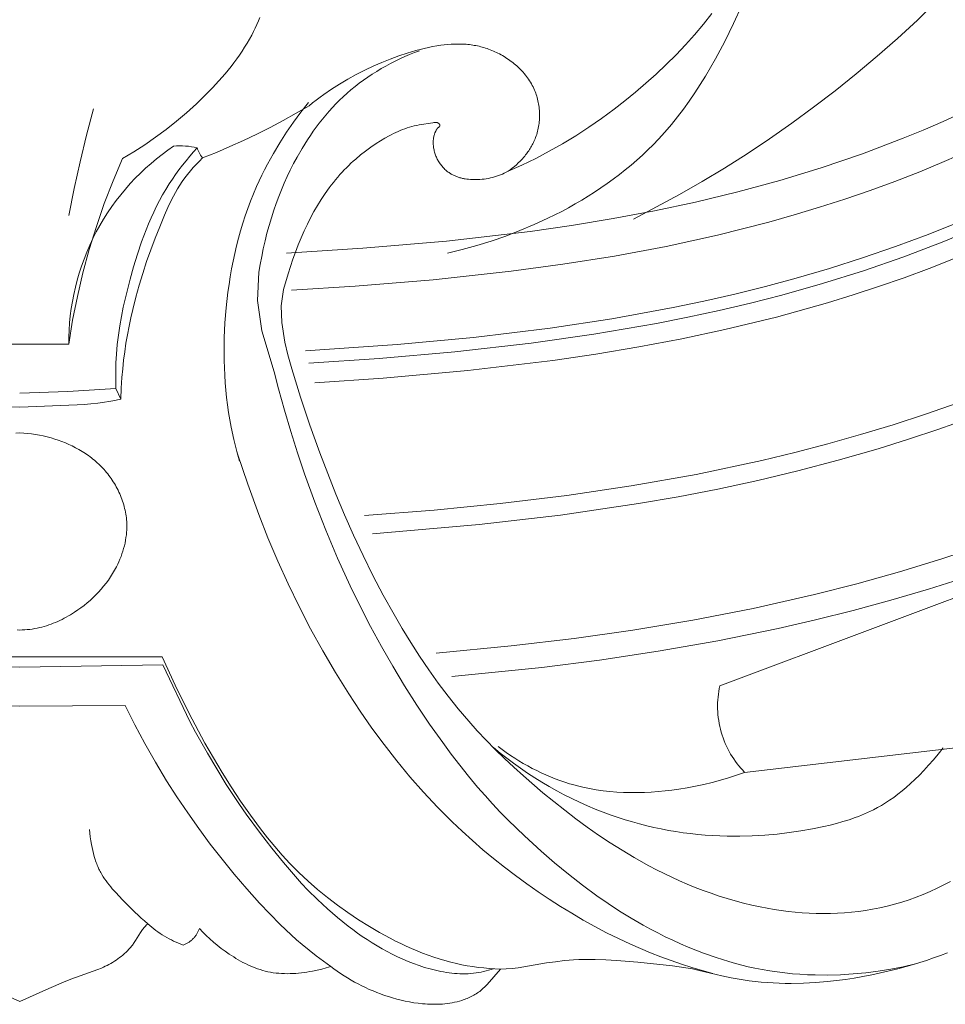
# Model space of a CAD drawing. Units: millimetres. Extents: x 4117 to 6195, y 8680 to 9831.
# Drawn here: x 4530 to 4605, y 8682 to 8762 of the extents above; entities that cross this region are included whole.
import ezdxf

# ---------------------------------------------------------------- set-up
doc = ezdxf.new("R2010")
doc.units = ezdxf.units.MM
doc.layers.get('0').update_dxf_attribs({"lineweight": 5})

msp = doc.modelspace()

# ---------------------------------------------------------------- linework, layer by layer
for points in [[(4604.339, 8763.28), (4602.765, 8761.765), (4601.157, 8760.285), (4599.516, 8758.842), (4597.844, 8757.436), (4596.142, 8756.068), (4594.41, 8754.739), (4592.651, 8753.449), (4590.864, 8752.2), (4589.052, 8750.993), (4587.216, 8749.827), (4585.418, 8748.741), (4583.598, 8747.695), (4579.895, 8745.721)], [(4621.376, 8763.054), (4618.893, 8761.325), (4616.356, 8759.677), (4613.767, 8758.114), (4611.128, 8756.641), (4609.579, 8755.831), (4608.015, 8755.051), (4606.435, 8754.302), (4604.841, 8753.583), (4603.234, 8752.893), (4601.614, 8752.231), (4598.339, 8750.993), (4595.023, 8749.864), (4591.672, 8748.841), (4588.292, 8747.919), (4584.889, 8747.096), (4581.575, 8746.388), (4578.248, 8745.762), (4574.909, 8745.212), (4571.559, 8744.731), (4564.837, 8743.949), (4558.094, 8743.365), (4551.945, 8742.963)], [(4588.624, 8762.944), (4587.952, 8761.485), (4587.243, 8760.043), (4586.491, 8758.626), (4586.098, 8757.929), (4585.692, 8757.24), (4585.273, 8756.561), (4584.839, 8755.893), (4584.39, 8755.236), (4583.926, 8754.591), (4583.445, 8753.96), (4582.948, 8753.342), (4582.432, 8752.739), (4581.898, 8752.152), (4581.479, 8751.718), (4581.05, 8751.293), (4580.611, 8750.877), (4580.161, 8750.471), (4579.702, 8750.075), (4579.233, 8749.688), (4578.755, 8749.311), (4578.269, 8748.943), (4577.774, 8748.585), (4577.271, 8748.236), (4576.761, 8747.897), (4576.243, 8747.568), (4575.719, 8747.247), (4575.188, 8746.937), (4574.651, 8746.636), (4574.108, 8746.344), (4573.56, 8746.062), (4573.006, 8745.79), (4571.885, 8745.273), (4570.748, 8744.794), (4569.597, 8744.354), (4568.436, 8743.951), (4567.267, 8743.586), (4566.094, 8743.259), (4564.918, 8742.969)], [(4549.551, 8761.403), (4549.679, 8761.692)], [(4549.679, 8761.692), (4549.802, 8761.983)], [(4586.209, 8762.286), (4585.531, 8761.426)], [(4549.133, 8760.552), (4549.278, 8760.833)], [(4549.278, 8760.833), (4549.418, 8761.116)], [(4549.418, 8761.116), (4549.551, 8761.403)], [(4585.531, 8761.426), (4584.821, 8760.583)], [(4548.764, 8759.897), (4548.953, 8760.222)], [(4548.953, 8760.222), (4549.133, 8760.552)], [(4584.821, 8760.583), (4584.084, 8759.759)], [(4548.15, 8758.945), (4548.362, 8759.258)], [(4548.362, 8759.258), (4548.567, 8759.576)], [(4548.567, 8759.576), (4548.764, 8759.897)], [(4562.645, 8759.294), (4562.25, 8759.143), (4561.857, 8758.984), (4561.466, 8758.816), (4561.079, 8758.639), (4560.696, 8758.455), (4560.317, 8758.261), (4559.941, 8758.059), (4559.571, 8757.849), (4559.205, 8757.63), (4558.845, 8757.402), (4558.49, 8757.167), (4558.141, 8756.922), (4557.799, 8756.67), (4557.463, 8756.409), (4557.134, 8756.139), (4556.813, 8755.862), (4556.51, 8755.585), (4556.213, 8755.302), (4555.924, 8755.01), (4555.642, 8754.713), (4555.367, 8754.408), (4555.099, 8754.097), (4554.838, 8753.78), (4554.583, 8753.458), (4554.336, 8753.13), (4554.095, 8752.796), (4553.86, 8752.458), (4553.632, 8752.116), (4553.411, 8751.769), (4553.196, 8751.418), (4552.785, 8750.707), (4552.508, 8750.192), (4552.244, 8749.671), (4551.991, 8749.144), (4551.752, 8748.612), (4551.524, 8748.075), (4551.309, 8747.533), (4551.106, 8746.987), (4550.915, 8746.436), (4550.719, 8745.824), (4550.536, 8745.207), (4550.367, 8744.586), (4550.212, 8743.961), (4550.07, 8743.333), (4549.94, 8742.702), (4549.823, 8742.069), (4549.718, 8741.433), (4549.601, 8739.155), (4549.939, 8736.709)], [(4562.01, 8759.208), (4561.667, 8759.104)], [(4562.352, 8759.306), (4562.01, 8759.208)], [(4562.694, 8759.397), (4562.352, 8759.306)], [(4563.035, 8759.481), (4562.694, 8759.397)], [(4563.373, 8759.556), (4563.035, 8759.481)], [(4563.709, 8759.624), (4563.373, 8759.556)], [(4564.043, 8759.682), (4563.709, 8759.624)], [(4564.373, 8759.732), (4564.043, 8759.682)], [(4564.653, 8759.767), (4564.373, 8759.732)], [(4564.93, 8759.796), (4564.653, 8759.767)], [(4565.205, 8759.816), (4564.93, 8759.796)], [(4565.478, 8759.829), (4565.205, 8759.816)], [(4565.748, 8759.834), (4565.478, 8759.829)], [(4566.016, 8759.83), (4565.748, 8759.834)], [(4566.281, 8759.818), (4566.016, 8759.83)], [(4566.414, 8759.809), (4566.281, 8759.818)], [(4566.545, 8759.797), (4566.414, 8759.809)], [(4566.677, 8759.783), (4566.545, 8759.797)], [(4566.807, 8759.766), (4566.677, 8759.783)], [(4566.938, 8759.747), (4566.807, 8759.766)], [(4567.068, 8759.726), (4566.938, 8759.747)], [(4567.197, 8759.702), (4567.068, 8759.726)], [(4567.327, 8759.676), (4567.197, 8759.702)], [(4567.456, 8759.647), (4567.327, 8759.676)], [(4567.584, 8759.616), (4567.456, 8759.647)], [(4567.712, 8759.582), (4567.584, 8759.616)], [(4567.84, 8759.545), (4567.712, 8759.582)], [(4567.968, 8759.506), (4567.84, 8759.545)], [(4568.095, 8759.464), (4567.968, 8759.506)], [(4568.223, 8759.419), (4568.095, 8759.464)], [(4568.35, 8759.371), (4568.223, 8759.419)], [(4568.476, 8759.321), (4568.35, 8759.371)], [(4568.603, 8759.267), (4568.476, 8759.321)], [(4568.727, 8759.212), (4568.603, 8759.267)], [(4568.851, 8759.154), (4568.727, 8759.212)], [(4568.975, 8759.093), (4568.851, 8759.154)], [(4584.084, 8759.759), (4583.321, 8758.956)], [(4547.706, 8758.329), (4547.931, 8758.635)], [(4547.931, 8758.635), (4548.15, 8758.945)], [(4559.629, 8758.355), (4558.97, 8758.069)], [(4560.301, 8758.625), (4559.629, 8758.355)], [(4560.981, 8758.875), (4560.301, 8758.625)], [(4561.667, 8759.104), (4560.981, 8758.875)], [(4569.098, 8759.029), (4568.975, 8759.093)], [(4569.221, 8758.963), (4569.098, 8759.029)], [(4569.343, 8758.894), (4569.221, 8758.963)], [(4569.463, 8758.822), (4569.343, 8758.894)], [(4569.583, 8758.748), (4569.463, 8758.822)], [(4569.702, 8758.671), (4569.583, 8758.748)], [(4569.82, 8758.591), (4569.702, 8758.671)], [(4569.936, 8758.509), (4569.82, 8758.591)], [(4570.051, 8758.424), (4569.936, 8758.509)], [(4570.164, 8758.337), (4570.051, 8758.424)], [(4570.276, 8758.247), (4570.164, 8758.337)], [(4583.321, 8758.956), (4582.534, 8758.172)], [(4546.994, 8757.436), (4547.474, 8758.028)], [(4547.474, 8758.028), (4547.706, 8758.329)], [(4558.249, 8757.73), (4557.548, 8757.374)], [(4558.97, 8758.069), (4558.249, 8757.73)], [(4570.386, 8758.155), (4570.276, 8758.247)], [(4570.494, 8758.061), (4570.386, 8758.155)], [(4570.6, 8757.964), (4570.494, 8758.061)], [(4570.703, 8757.864), (4570.6, 8757.964)], [(4570.805, 8757.763), (4570.703, 8757.864)], [(4570.904, 8757.659), (4570.805, 8757.763)], [(4571.001, 8757.552), (4570.904, 8757.659)], [(4571.095, 8757.444), (4571.001, 8757.552)], [(4582.534, 8758.172), (4581.727, 8757.41)], [(4545.976, 8756.298), (4546.494, 8756.859)], [(4546.494, 8756.859), (4546.994, 8757.436)], [(4556.868, 8757), (4556.207, 8756.608)], [(4557.548, 8757.374), (4556.868, 8757)], [(4571.186, 8757.333), (4571.095, 8757.444)], [(4571.275, 8757.22), (4571.186, 8757.333)], [(4571.36, 8757.105), (4571.275, 8757.22)], [(4571.443, 8756.987), (4571.36, 8757.105)], [(4571.522, 8756.868), (4571.443, 8756.987)], [(4571.598, 8756.746), (4571.522, 8756.868)], [(4581.727, 8757.41), (4580.902, 8756.67)], [(4545.445, 8755.751), (4545.976, 8756.298)], [(4555.566, 8756.197), (4554.943, 8755.768)], [(4556.207, 8756.608), (4555.566, 8756.197)], [(4571.671, 8756.623), (4571.598, 8756.746)], [(4571.74, 8756.497), (4571.671, 8756.623)], [(4571.805, 8756.369), (4571.74, 8756.497)], [(4571.867, 8756.239), (4571.805, 8756.369)], [(4571.919, 8756.121), (4571.867, 8756.239)], [(4571.968, 8756.001), (4571.919, 8756.121)], [(4572.014, 8755.88), (4571.968, 8756.001)], [(4580.902, 8756.67), (4580.061, 8755.953)], [(4544.676, 8755.006), (4545.445, 8755.751)], [(4554.339, 8755.319), (4554.043, 8755.087)], [(4554.639, 8755.546), (4554.339, 8755.319)], [(4554.943, 8755.768), (4554.639, 8755.546)], [(4572.056, 8755.757), (4572.014, 8755.88)], [(4572.096, 8755.634), (4572.056, 8755.757)], [(4572.132, 8755.509), (4572.096, 8755.634)], [(4572.166, 8755.383), (4572.132, 8755.509)], [(4572.196, 8755.256), (4572.166, 8755.383)], [(4572.223, 8755.128), (4572.196, 8755.256)], [(4579.207, 8755.26), (4578.343, 8754.591)], [(4580.061, 8755.953), (4579.207, 8755.26)], [(4536.389, 8754.615), (4535.829, 8752.479), (4535.31, 8750.332), (4534.831, 8748.175), (4534.394, 8746.01)], [(4543.885, 8754.29), (4544.676, 8755.006)], [(4553.752, 8754.851), (4552.721, 8754.249), (4551.677, 8753.668), (4550.621, 8753.109), (4549.553, 8752.572), (4548.474, 8752.057), (4547.385, 8751.565), (4546.286, 8751.096), (4545.179, 8750.65)], [(4548.141, 8726.202), (4547.929, 8726.972), (4547.686, 8727.961), (4547.474, 8728.957), (4547.365, 8729.547), (4547.269, 8730.139), (4547.184, 8730.733), (4547.11, 8731.329), (4547.048, 8731.927), (4546.998, 8732.527), (4546.958, 8733.127), (4546.93, 8733.729), (4546.912, 8734.332), (4546.905, 8734.935), (4546.922, 8736.142), (4546.979, 8737.349), (4547.076, 8738.555), (4547.218, 8739.817), (4547.306, 8740.446), (4547.404, 8741.074), (4547.514, 8741.699), (4547.635, 8742.321), (4547.768, 8742.941), (4547.913, 8743.558), (4548.07, 8744.171), (4548.239, 8744.781), (4548.421, 8745.386), (4548.616, 8745.988), (4548.823, 8746.585), (4549.044, 8747.177), (4549.278, 8747.763), (4549.526, 8748.345), (4549.731, 8748.8), (4549.945, 8749.251), (4550.166, 8749.698), (4550.396, 8750.141), (4550.88, 8751.016), (4551.393, 8751.874), (4551.934, 8752.714), (4552.503, 8753.536), (4553.097, 8754.338), (4553.714, 8755.12)], [(4554.043, 8755.087), (4553.752, 8754.851)], [(4572.246, 8755), (4572.223, 8755.128)], [(4572.267, 8754.871), (4572.246, 8755)], [(4572.284, 8754.741), (4572.267, 8754.871)], [(4572.299, 8754.611), (4572.284, 8754.741)], [(4572.31, 8754.481), (4572.299, 8754.611)], [(4572.318, 8754.35), (4572.31, 8754.481)], [(4578.343, 8754.591), (4577.32, 8753.84)], [(4542.237, 8752.941), (4543.072, 8753.602)], [(4543.072, 8753.602), (4543.885, 8754.29)], [(4572.299, 8753.567), (4572.31, 8753.697)], [(4572.31, 8753.697), (4572.318, 8753.827)], [(4572.323, 8754.219), (4572.318, 8754.35)], [(4572.318, 8753.827), (4572.323, 8753.958)], [(4572.324, 8754.089), (4572.323, 8754.219)], [(4572.323, 8753.958), (4572.324, 8754.089)], [(4577.32, 8753.84), (4576.285, 8753.124)], [(4541.388, 8752.312), (4542.237, 8752.941)], [(4569.786, 8749.57), (4569.637, 8749.492), (4569.486, 8749.419), (4569.332, 8749.351), (4569.176, 8749.287), (4569.018, 8749.228), (4568.858, 8749.174), (4568.697, 8749.125), (4568.533, 8749.08), (4568.368, 8749.04), (4568.202, 8749.005), (4568.035, 8748.975), (4567.866, 8748.951), (4567.697, 8748.931), (4567.526, 8748.916), (4567.355, 8748.906), (4567.183, 8748.902), (4567.04, 8748.902), (4566.897, 8748.906), (4566.754, 8748.914), (4566.612, 8748.926), (4566.471, 8748.942), (4566.33, 8748.963), (4566.26, 8748.976), (4566.19, 8748.989), (4566.121, 8749.004), (4566.052, 8749.02), (4565.984, 8749.037), (4565.916, 8749.055), (4565.849, 8749.075), (4565.782, 8749.096), (4565.715, 8749.119), (4565.649, 8749.142), (4565.584, 8749.168), (4565.52, 8749.195), (4565.456, 8749.223), (4565.393, 8749.252), (4565.33, 8749.284), (4565.269, 8749.316), (4565.208, 8749.351), (4565.148, 8749.386), (4565.089, 8749.424), (4565.031, 8749.463), (4564.962, 8749.512), (4564.895, 8749.563), (4564.829, 8749.617), (4564.765, 8749.673), (4564.703, 8749.73), (4564.642, 8749.79), (4564.582, 8749.852), (4564.524, 8749.916), (4564.468, 8749.981), (4564.414, 8750.048), (4564.362, 8750.117), (4564.311, 8750.187), (4564.262, 8750.259), (4564.216, 8750.332), (4564.171, 8750.407), (4564.128, 8750.482), (4564.088, 8750.559), (4564.049, 8750.638), (4564.013, 8750.717), (4563.979, 8750.797), (4563.947, 8750.878), (4563.917, 8750.96), (4563.89, 8751.042), (4563.866, 8751.126), (4563.843, 8751.21), (4563.824, 8751.294), (4563.806, 8751.379), (4563.792, 8751.464), (4563.78, 8751.55), (4563.771, 8751.636), (4563.764, 8751.722), (4563.76, 8751.808), (4563.76, 8751.876), (4563.76, 8751.945), (4563.763, 8752.013), (4563.768, 8752.081), (4563.774, 8752.148), (4563.782, 8752.215), (4563.793, 8752.282), (4563.805, 8752.348), (4563.819, 8752.413), (4563.835, 8752.478), (4563.853, 8752.541), (4563.874, 8752.604), (4563.884, 8752.635), (4563.896, 8752.666), (4563.908, 8752.696), (4563.92, 8752.727), (4563.933, 8752.756), (4563.947, 8752.786), (4563.961, 8752.815), (4563.976, 8752.844), (4563.995, 8752.88), (4564.005, 8752.898), (4564.016, 8752.916), (4564.026, 8752.933), (4564.038, 8752.951), (4564.049, 8752.968), (4564.061, 8752.985), (4564.074, 8753.002), (4564.087, 8753.018), (4564.101, 8753.034), (4564.115, 8753.05), (4564.13, 8753.066), (4564.146, 8753.082), (4564.162, 8753.097), (4564.179, 8753.112), (4564.234, 8753.157), (4564.243, 8753.165), (4564.251, 8753.172), (4564.255, 8753.176), (4564.259, 8753.18), (4564.263, 8753.184), (4564.267, 8753.188), (4564.27, 8753.192), (4564.274, 8753.196), (4564.277, 8753.201), (4564.28, 8753.205), (4564.281, 8753.207), (4564.283, 8753.209), (4564.284, 8753.211), (4564.285, 8753.213), (4564.287, 8753.215), (4564.288, 8753.218), (4564.289, 8753.22), (4564.29, 8753.222), (4564.291, 8753.224), (4564.292, 8753.226), (4564.293, 8753.229), (4564.294, 8753.231), (4564.295, 8753.233), (4564.295, 8753.235), (4564.296, 8753.238), (4564.297, 8753.24), (4564.297, 8753.243), (4564.298, 8753.246), (4564.298, 8753.248), (4564.299, 8753.251), (4564.299, 8753.254), (4564.299, 8753.257), (4564.299, 8753.26), (4564.299, 8753.263), (4564.299, 8753.265), (4564.299, 8753.268), (4564.299, 8753.271), (4564.299, 8753.274), (4564.298, 8753.277), (4564.298, 8753.28), (4564.297, 8753.283), (4564.297, 8753.286), (4564.296, 8753.289), (4564.295, 8753.292), (4564.295, 8753.295), (4564.294, 8753.298), (4564.293, 8753.301), (4564.292, 8753.304), (4564.291, 8753.307), (4564.29, 8753.31), (4564.288, 8753.316), (4564.285, 8753.322), (4564.282, 8753.328), (4564.279, 8753.334), (4564.276, 8753.34), (4564.273, 8753.346), (4564.269, 8753.352), (4564.266, 8753.358), (4564.262, 8753.364), (4564.258, 8753.37), (4564.253, 8753.375), (4564.249, 8753.381), (4564.245, 8753.386), (4564.24, 8753.392), (4564.236, 8753.397), (4564.231, 8753.402), (4564.226, 8753.408), (4564.221, 8753.413), (4564.216, 8753.417), (4564.211, 8753.422), (4564.205, 8753.428), (4564.198, 8753.433), (4564.192, 8753.438), (4564.185, 8753.443), (4564.179, 8753.448), (4564.172, 8753.453), (4564.166, 8753.457), (4564.159, 8753.461), (4564.152, 8753.465), (4564.145, 8753.469), (4564.138, 8753.472), (4564.131, 8753.476), (4564.124, 8753.479), (4564.117, 8753.482), (4564.11, 8753.485), (4564.103, 8753.488), (4564.096, 8753.49), (4564.088, 8753.493), (4564.081, 8753.495), (4564.073, 8753.497), (4564.066, 8753.499), (4564.058, 8753.5), (4564.051, 8753.502), (4564.043, 8753.504), (4564.036, 8753.505), (4564.028, 8753.506), (4564.013, 8753.508), (4563.997, 8753.51), (4563.981, 8753.511), (4563.965, 8753.511), (4563.949, 8753.511), (4563.933, 8753.511), (4563.917, 8753.511), (4563.901, 8753.51), (4563.884, 8753.508), (4563.851, 8753.505), (4563.818, 8753.501), (4563.719, 8753.486), (4562.637, 8753.311), (4562.433, 8753.271), (4562.23, 8753.226), (4562.028, 8753.176), (4561.842, 8753.123), (4561.657, 8753.065), (4561.472, 8753.002), (4561.288, 8752.934), (4561.104, 8752.86), (4560.922, 8752.783), (4560.74, 8752.7), (4560.559, 8752.614), (4560.38, 8752.524), (4560.201, 8752.43), (4559.848, 8752.233), (4559.501, 8752.024), (4559.16, 8751.806), (4558.73, 8751.513), (4558.313, 8751.208), (4557.907, 8750.89), (4557.514, 8750.56), (4557.322, 8750.39), (4557.134, 8750.217), (4556.948, 8750.041), (4556.766, 8749.861), (4556.588, 8749.679), (4556.412, 8749.493), (4556.24, 8749.304), (4556.072, 8749.112), (4555.89, 8748.897), (4555.713, 8748.679), (4555.539, 8748.456), (4555.37, 8748.231), (4555.043, 8747.77), (4554.731, 8747.298), (4554.434, 8746.816), (4554.152, 8746.325), (4553.883, 8745.826), (4553.627, 8745.32), (4553.364, 8744.764), (4553.114, 8744.202), (4552.879, 8743.634), (4552.657, 8743.061), (4552.447, 8742.484), (4552.249, 8741.901), (4552.062, 8741.315), (4551.706, 8740.04), (4551.499, 8738.739), (4551.572, 8737.396), (4551.806, 8735.797)], [(4572.13, 8752.673), (4572.164, 8752.798)], [(4572.164, 8752.798), (4572.195, 8752.924)], [(4572.195, 8752.924), (4572.222, 8753.051)], [(4572.222, 8753.051), (4572.246, 8753.179)], [(4572.246, 8753.179), (4572.267, 8753.308)], [(4572.267, 8753.308), (4572.284, 8753.437)], [(4572.284, 8753.437), (4572.299, 8753.567)], [(4576.285, 8753.124), (4575.238, 8752.444)], [(4540.518, 8751.711), (4541.388, 8752.312)], [(4571.832, 8751.888), (4571.878, 8751.985)], [(4571.878, 8751.985), (4571.922, 8752.084)], [(4571.922, 8752.084), (4571.964, 8752.184)], [(4571.964, 8752.184), (4572.01, 8752.304)], [(4572.01, 8752.304), (4572.053, 8752.426)], [(4572.053, 8752.426), (4572.094, 8752.549)], [(4572.094, 8752.549), (4572.13, 8752.673)], [(4575.238, 8752.444), (4574.178, 8751.798)], [(4542.841, 8751.599), (4542.376, 8751.277), (4541.917, 8750.938), (4541.466, 8750.583), (4541.023, 8750.212), (4540.589, 8749.826), (4540.165, 8749.425), (4539.751, 8749.009), (4539.348, 8748.579), (4538.957, 8748.134), (4538.579, 8747.677), (4538.215, 8747.206), (4537.864, 8746.723), (4537.528, 8746.228), (4537.207, 8745.722), (4536.902, 8745.206), (4536.613, 8744.681), (4536.341, 8744.146), (4536.086, 8743.604), (4535.848, 8743.054), (4535.628, 8742.498), (4535.426, 8741.936), (4535.241, 8741.37), (4535.075, 8740.8), (4534.927, 8740.227), (4534.798, 8739.652), (4534.687, 8739.076), (4534.594, 8738.5), (4534.519, 8737.924), (4534.461, 8737.349), (4534.422, 8736.776), (4534.399, 8736.206), (4534.394, 8735.64)], [(4544.746, 8751.477), (4544.439, 8751.133), (4544.137, 8750.783), (4543.843, 8750.427), (4543.555, 8750.064), (4543.276, 8749.696), (4543.004, 8749.322), (4542.742, 8748.942), (4542.489, 8748.556), (4542.217, 8748.115), (4541.956, 8747.667), (4541.708, 8747.212), (4541.47, 8746.75), (4541.244, 8746.283), (4541.027, 8745.81), (4540.821, 8745.332), (4540.624, 8744.85), (4540.436, 8744.363), (4540.257, 8743.873), (4539.921, 8742.882), (4539.614, 8741.882), (4539.332, 8740.874), (4538.956, 8739.377), (4538.79, 8738.626), (4538.64, 8737.872), (4538.508, 8737.116), (4538.396, 8736.358), (4538.305, 8735.597), (4538.238, 8734.833), (4538.198, 8734.144), (4538.178, 8733.454), (4538.175, 8732.764), (4538.188, 8732.073)], [(4539.63, 8751.138), (4540.518, 8751.711)], [(4544.746, 8751.477), (4544.512, 8751.521), (4544.275, 8751.557), (4544.037, 8751.585), (4543.798, 8751.605), (4543.559, 8751.616), (4543.319, 8751.619), (4543.08, 8751.613), (4542.841, 8751.599)], [(4545.179, 8750.65), (4545.142, 8750.695), (4545.105, 8750.741), (4545.071, 8750.788), (4545.037, 8750.837), (4545.005, 8750.886), (4544.974, 8750.936), (4544.944, 8750.987), (4544.916, 8751.039), (4544.889, 8751.092), (4544.864, 8751.145), (4544.841, 8751.199), (4544.819, 8751.254), (4544.798, 8751.309), (4544.779, 8751.365), (4544.762, 8751.421), (4544.746, 8751.477)], [(4606.901, 8751.219), (4604.938, 8750.357), (4602.958, 8749.539), (4600.962, 8748.763), (4598.951, 8748.028), (4596.927, 8747.333), (4594.892, 8746.677), (4592.846, 8746.059), (4590.791, 8745.479), (4586.658, 8744.428), (4582.52, 8743.52), (4578.369, 8742.74), (4574.209, 8742.074), (4570.042, 8741.512), (4563.755, 8740.831), (4557.472, 8740.313), (4552.333, 8739.982)], [(4571.393, 8751.146), (4571.455, 8751.235)], [(4571.455, 8751.235), (4571.514, 8751.325)], [(4571.514, 8751.325), (4571.572, 8751.416)], [(4571.572, 8751.416), (4571.628, 8751.508)], [(4571.628, 8751.508), (4571.682, 8751.601)], [(4571.682, 8751.601), (4571.734, 8751.696)], [(4571.734, 8751.696), (4571.784, 8751.791)], [(4571.784, 8751.791), (4571.832, 8751.888)], [(4574.178, 8751.798), (4573.103, 8751.188)], [(4534.394, 8735.64), (4534.707, 8737.563), (4535.087, 8739.477), (4535.533, 8741.379), (4536.044, 8743.266), (4536.62, 8745.134), (4537.26, 8746.981), (4537.961, 8748.802), (4538.724, 8750.595)], [(4538.602, 8731.21), (4538.63, 8732.082), (4538.681, 8732.954), (4538.74, 8733.647), (4538.814, 8734.338), (4538.903, 8735.028), (4539.006, 8735.716), (4539.123, 8736.402), (4539.254, 8737.085), (4539.397, 8737.766), (4539.552, 8738.444), (4539.796, 8739.415), (4540.064, 8740.38), (4540.354, 8741.338), (4540.665, 8742.289), (4540.998, 8743.234), (4541.351, 8744.172), (4541.723, 8745.103), (4542.113, 8746.027), (4542.389, 8746.649), (4542.682, 8747.263), (4542.836, 8747.566), (4542.997, 8747.864), (4543.166, 8748.158), (4543.344, 8748.447), (4543.543, 8748.746), (4543.751, 8749.038), (4543.969, 8749.323), (4544.196, 8749.602), (4544.431, 8749.874), (4544.674, 8750.14), (4544.923, 8750.398), (4545.179, 8750.65)], [(4538.724, 8750.595), (4539.63, 8751.138)], [(4570.615, 8750.25), (4570.769, 8750.402)], [(4570.769, 8750.402), (4570.918, 8750.558)], [(4572.013, 8750.613), (4570.908, 8750.073)], [(4570.918, 8750.558), (4571.061, 8750.72)], [(4571.061, 8750.72), (4571.131, 8750.803)], [(4571.131, 8750.803), (4571.199, 8750.887)], [(4571.199, 8750.887), (4571.265, 8750.972)], [(4571.265, 8750.972), (4571.33, 8751.059)], [(4571.33, 8751.059), (4571.393, 8751.146)], [(4573.103, 8751.188), (4572.013, 8750.613)], [(4570.908, 8750.073), (4569.786, 8749.57)], [(4569.786, 8749.57), (4569.959, 8749.695)], [(4569.959, 8749.695), (4570.128, 8749.826)], [(4570.128, 8749.826), (4570.295, 8749.962)], [(4570.295, 8749.962), (4570.457, 8750.103)], [(4570.457, 8750.103), (4570.615, 8750.25)], [(4606.253, 8745.536), (4603.638, 8744.483), (4601.001, 8743.5), (4598.347, 8742.584), (4595.678, 8741.735), (4592.996, 8740.95), (4590.528, 8740.284), (4588.053, 8739.669), (4585.575, 8739.102), (4583.095, 8738.583), (4578.137, 8737.676), (4573.186, 8736.926), (4567.005, 8736.178), (4560.854, 8735.604), (4553.467, 8735.086)], [(4608.115, 8745.243), (4604.91, 8743.908), (4601.675, 8742.68), (4598.414, 8741.554), (4595.132, 8740.526), (4591.833, 8739.594), (4589.313, 8738.945), (4586.789, 8738.348), (4584.263, 8737.8), (4581.737, 8737.3), (4576.692, 8736.429), (4571.66, 8735.715), (4565.511, 8735.02), (4559.399, 8734.486), (4553.747, 8734.101)], [(4607.028, 8743.04), (4603.726, 8741.73), (4601.691, 8740.983), (4599.647, 8740.275), (4597.596, 8739.606), (4595.537, 8738.975), (4591.405, 8737.824), (4587.26, 8736.812), (4583.788, 8736.068), (4580.32, 8735.411), (4576.858, 8734.834), (4573.405, 8734.33), (4566.536, 8733.513), (4559.723, 8732.904), (4554.223, 8732.525)], [(4549.939, 8736.709), (4550.947, 8733.399), (4551.298, 8732.028), (4551.772, 8730.305), (4552.278, 8728.59), (4552.816, 8726.886), (4553.387, 8725.192), (4554.215, 8722.9), (4555.104, 8720.631), (4556.054, 8718.386), (4557.066, 8716.167), (4557.87, 8714.514), (4558.711, 8712.878), (4559.588, 8711.261), (4560.502, 8709.665), (4561.452, 8708.09), (4562.439, 8706.539), (4563.463, 8705.013), (4564.524, 8703.513), (4565.201, 8702.597), (4565.894, 8701.694), (4566.604, 8700.805), (4567.334, 8699.933), (4567.931, 8699.248), (4568.542, 8698.575), (4569.165, 8697.912), (4569.8, 8697.261), (4571.102, 8695.99), (4572.444, 8694.762), (4573.535, 8693.816), (4574.65, 8692.9), (4575.789, 8692.014), (4576.953, 8691.162), (4577.859, 8690.536), (4578.78, 8689.934), (4579.716, 8689.356), (4580.669, 8688.804), (4581.258, 8688.482), (4581.854, 8688.17), (4582.455, 8687.869), (4583.061, 8687.579), (4583.674, 8687.302), (4584.291, 8687.036), (4584.914, 8686.783), (4585.542, 8686.542), (4586.557, 8686.184), (4587.069, 8686.018), (4587.584, 8685.861), (4588.102, 8685.715), (4588.622, 8685.578), (4589.145, 8685.452), (4589.67, 8685.336), (4590.27, 8685.218), (4590.873, 8685.115), (4591.479, 8685.025), (4592.086, 8684.95), (4592.695, 8684.888), (4593.306, 8684.839), (4593.918, 8684.804), (4594.531, 8684.782), (4595.551, 8684.773), (4596.571, 8684.8), (4597.59, 8684.862), (4598.606, 8684.958), (4599.618, 8685.089), (4600.625, 8685.254), (4601.624, 8685.452), (4602.614, 8685.685)], [(4526.492, 8735.64), (4530.443, 8735.64)], [(4534.394, 8735.64), (4530.443, 8735.64)], [(4551.806, 8735.797), (4552.059, 8734.781), (4552.375, 8733.635), (4553.061, 8731.363), (4553.812, 8729.113), (4554.617, 8726.881), (4555.922, 8723.536), (4556.617, 8721.881), (4557.344, 8720.238), (4558.103, 8718.611), (4558.898, 8717), (4559.73, 8715.408), (4560.602, 8713.836), (4561.265, 8712.701), (4561.952, 8711.579), (4562.662, 8710.473), (4563.399, 8709.385), (4564.161, 8708.315), (4564.951, 8707.267), (4565.77, 8706.242), (4566.618, 8705.242), (4567.311, 8704.469), (4568.023, 8703.711), (4568.751, 8702.969), (4569.495, 8702.243), (4570.254, 8701.53), (4571.025, 8700.831), (4572.603, 8699.472), (4574.356, 8698.056), (4575.251, 8697.372), (4576.16, 8696.706), (4577.082, 8696.06), (4578.018, 8695.435), (4578.97, 8694.833), (4579.938, 8694.254), (4581.134, 8693.587), (4581.741, 8693.269), (4582.353, 8692.961), (4582.971, 8692.665), (4583.594, 8692.38), (4584.223, 8692.107), (4584.857, 8691.847), (4585.496, 8691.599), (4586.14, 8691.365), (4586.788, 8691.145), (4587.441, 8690.938), (4588.099, 8690.747), (4588.761, 8690.57), (4589.427, 8690.409), (4590.098, 8690.264), (4590.657, 8690.156), (4591.218, 8690.06), (4591.782, 8689.975), (4592.347, 8689.903), (4592.914, 8689.843), (4593.482, 8689.796), (4594.051, 8689.761), (4594.62, 8689.74), (4595.189, 8689.733), (4595.758, 8689.739), (4596.327, 8689.759), (4596.895, 8689.793), (4597.462, 8689.842), (4598.027, 8689.906), (4598.591, 8689.985), (4599.152, 8690.08), (4599.749, 8690.198), (4600.343, 8690.334), (4600.933, 8690.488), (4601.518, 8690.659), (4602.098, 8690.847), (4602.673, 8691.052), (4603.242, 8691.274), (4603.804, 8691.513), (4604.359, 8691.769), (4604.906, 8692.041), (4605.444, 8692.329)], [(4530.443, 8731.678), (4534.319, 8731.82), (4538.188, 8732.073)], [(4538.188, 8732.073), (4538.602, 8731.21)], [(4530.443, 8730.549), (4525.812, 8730.745), (4525.258, 8730.78), (4524.706, 8730.825), (4524.155, 8730.884), (4523.606, 8730.959), (4523.274, 8731.013), (4522.943, 8731.074), (4522.285, 8731.21)], [(4530.443, 8730.549), (4535.074, 8730.745), (4535.628, 8730.78), (4536.181, 8730.825), (4536.732, 8730.884), (4537.281, 8730.959), (4537.612, 8731.013), (4537.943, 8731.074), (4538.602, 8731.21)], [(4606.054, 8730.92), (4603.432, 8730), (4600.804, 8729.141), (4598.172, 8728.341), (4595.539, 8727.598), (4592.884, 8726.904), (4590.231, 8726.264), (4584.946, 8725.139), (4579.707, 8724.204), (4574.523, 8723.436), (4569.145, 8722.782), (4563.84, 8722.261), (4558.212, 8721.817)], [(4606.924, 8729.641), (4604.492, 8728.777), (4602.056, 8727.966), (4599.616, 8727.205), (4596.377, 8726.272), (4593.14, 8725.422), (4589.909, 8724.652), (4586.69, 8723.958), (4583.486, 8723.336), (4580.303, 8722.782), (4574.005, 8721.854), (4567.47, 8721.098), (4558.856, 8720.359)], [(4530.443, 8728.492), (4530.124, 8728.474)], [(4530.443, 8728.492), (4530.763, 8728.474), (4531.081, 8728.445), (4531.399, 8728.407), (4531.716, 8728.36), (4532.032, 8728.303), (4532.346, 8728.236), (4532.659, 8728.161), (4532.97, 8728.076), (4533.261, 8727.988), (4533.55, 8727.893), (4533.836, 8727.789), (4534.12, 8727.676), (4534.4, 8727.556), (4534.676, 8727.427), (4534.948, 8727.289), (4535.215, 8727.143), (4535.478, 8726.988), (4535.607, 8726.907), (4535.734, 8726.824), (4535.86, 8726.739), (4535.985, 8726.651), (4536.108, 8726.562), (4536.229, 8726.469), (4536.348, 8726.375), (4536.466, 8726.278), (4536.581, 8726.179), (4536.695, 8726.078), (4536.807, 8725.974), (4536.917, 8725.868), (4537.025, 8725.76), (4537.131, 8725.649), (4537.235, 8725.534), (4537.338, 8725.417), (4537.438, 8725.298), (4537.536, 8725.177), (4537.631, 8725.053), (4537.724, 8724.927), (4537.814, 8724.799), (4537.901, 8724.67), (4537.986, 8724.538), (4538.068, 8724.405), (4538.148, 8724.27), (4538.224, 8724.133), (4538.298, 8723.995), (4538.368, 8723.855), (4538.436, 8723.714), (4538.5, 8723.571), (4538.562, 8723.428), (4538.62, 8723.283), (4538.675, 8723.137), (4538.727, 8722.99), (4538.775, 8722.842), (4538.82, 8722.693), (4538.861, 8722.543), (4538.899, 8722.393), (4538.933, 8722.242), (4538.964, 8722.09), (4538.991, 8721.938), (4539.014, 8721.786), (4539.034, 8721.633), (4539.05, 8721.48), (4539.061, 8721.327), (4539.069, 8721.173), (4539.072, 8721.06), (4539.073, 8720.947), (4539.072, 8720.835), (4539.069, 8720.722), (4539.064, 8720.609), (4539.056, 8720.497), (4539.047, 8720.384), (4539.036, 8720.272), (4539.007, 8720.048), (4538.971, 8719.825), (4538.928, 8719.602), (4538.877, 8719.382), (4538.819, 8719.162), (4538.755, 8718.945), (4538.684, 8718.729), (4538.606, 8718.515), (4538.523, 8718.304), (4538.433, 8718.095), (4538.338, 8717.888), (4538.237, 8717.685), (4538.164, 8717.546), (4538.088, 8717.408), (4538.01, 8717.272), (4537.929, 8717.137), (4537.846, 8717.003), (4537.761, 8716.872), (4537.673, 8716.742), (4537.584, 8716.613), (4537.397, 8716.36), (4537.203, 8716.114), (4537, 8715.875), (4536.789, 8715.642), (4536.57, 8715.416), (4536.345, 8715.196), (4536.113, 8714.984), (4535.874, 8714.779), (4535.629, 8714.58), (4535.379, 8714.39), (4535.123, 8714.206), (4534.862, 8714.03), (4534.699, 8713.925), (4534.533, 8713.823), (4534.366, 8713.725), (4534.198, 8713.629), (4534.027, 8713.537), (4533.855, 8713.449), (4533.682, 8713.364), (4533.507, 8713.283), (4533.33, 8713.206), (4533.152, 8713.133), (4532.972, 8713.064), (4532.791, 8712.999), (4532.609, 8712.939), (4532.425, 8712.884), (4532.239, 8712.833), (4532.053, 8712.787), (4531.855, 8712.744), (4531.655, 8712.706), (4531.454, 8712.674), (4531.253, 8712.646), (4531.051, 8712.624), (4530.849, 8712.607), (4530.646, 8712.595), (4530.443, 8712.587)], [(4632.135, 8728.312), (4628.438, 8726.214), (4624.67, 8724.242), (4622.479, 8723.17), (4620.28, 8722.147), (4618.076, 8721.171), (4615.87, 8720.243), (4612.82, 8719.035), (4609.769, 8717.91), (4606.717, 8716.864), (4603.668, 8715.894), (4600.622, 8714.998), (4597.584, 8714.172), (4594.557, 8713.414), (4591.545, 8712.721), (4586.679, 8711.725), (4581.878, 8710.88), (4577.154, 8710.169), (4572.509, 8709.577), (4565.261, 8708.834)], [(4586.274, 8684.892), (4585.428, 8685.132), (4584.586, 8685.387), (4583.749, 8685.659), (4582.917, 8685.947), (4582.09, 8686.251), (4581.27, 8686.572), (4580.457, 8686.909), (4579.651, 8687.263), (4578.682, 8687.716), (4577.724, 8688.192), (4576.778, 8688.691), (4575.843, 8689.212), (4574.92, 8689.753), (4574.008, 8690.313), (4573.107, 8690.893), (4572.218, 8691.49), (4571.3, 8692.132), (4570.396, 8692.792), (4569.505, 8693.47), (4568.629, 8694.166), (4567.767, 8694.88), (4566.922, 8695.613), (4566.093, 8696.364), (4565.282, 8697.133), (4564.111, 8698.306), (4562.98, 8699.517), (4561.885, 8700.763), (4560.828, 8702.042), (4559.807, 8703.352), (4558.822, 8704.689), (4557.871, 8706.052), (4556.954, 8707.438), (4555.88, 8709.158), (4554.855, 8710.906), (4553.879, 8712.682), (4552.95, 8714.482), (4552.069, 8716.305), (4551.235, 8718.149), (4550.446, 8720.013), (4549.703, 8721.893), (4548.812, 8724.339), (4547.989, 8726.808)], [(4608.182, 8719.472), (4604.747, 8718.327), (4601.315, 8717.278), (4597.89, 8716.321), (4594.476, 8715.452), (4589.543, 8714.337), (4584.663, 8713.386), (4579.851, 8712.584), (4575.114, 8711.914), (4570.036, 8711.312), (4564.006, 8710.732)], [(4586.85, 8708.095), (4611.516, 8717.325)], [(4530.24, 8712.595), (4530.443, 8712.587)], [(4518.968, 8710.425), (4530.443, 8710.437)], [(4541.919, 8710.425), (4530.443, 8710.437)], [(4569.17, 8685.248), (4568.724, 8685.272), (4568.279, 8685.304), (4567.834, 8685.346), (4567.39, 8685.397), (4566.947, 8685.458), (4566.506, 8685.53), (4566.067, 8685.611), (4565.63, 8685.704), (4565.167, 8685.815), (4564.707, 8685.938), (4564.25, 8686.073), (4563.796, 8686.22), (4563.345, 8686.377), (4562.898, 8686.544), (4562.455, 8686.722), (4562.014, 8686.908), (4561.577, 8687.104), (4561.143, 8687.309), (4560.713, 8687.521), (4560.286, 8687.742), (4559.443, 8688.203), (4558.614, 8688.69), (4557.741, 8689.237), (4556.886, 8689.809), (4556.05, 8690.406), (4555.235, 8691.029), (4554.442, 8691.677), (4553.672, 8692.352), (4553.297, 8692.699), (4552.927, 8693.053), (4552.565, 8693.413), (4552.209, 8693.78), (4551.59, 8694.453), (4550.991, 8695.144), (4550.41, 8695.852), (4549.846, 8696.573), (4549.028, 8697.675), (4548.241, 8698.799), (4547.484, 8699.944), (4546.755, 8701.108), (4546.051, 8702.287), (4545.371, 8703.481), (4544.076, 8705.904), (4542.961, 8708.148), (4541.919, 8710.425)], [(4518.907, 8709.798), (4530.443, 8709.607)], [(4541.979, 8709.798), (4530.443, 8709.607)], [(4568.625, 8685.278), (4568.426, 8685.216), (4568.226, 8685.158), (4568.025, 8685.105), (4567.822, 8685.057), (4567.618, 8685.014), (4567.413, 8684.977), (4567.208, 8684.945), (4567.001, 8684.919), (4566.783, 8684.899), (4566.565, 8684.886), (4566.347, 8684.878), (4566.128, 8684.877), (4565.909, 8684.883), (4565.69, 8684.893), (4565.471, 8684.91), (4565.252, 8684.931), (4565.034, 8684.958), (4564.816, 8684.99), (4564.598, 8685.026), (4564.381, 8685.066), (4564.165, 8685.111), (4563.949, 8685.159), (4563.521, 8685.267), (4563.069, 8685.397), (4562.622, 8685.541), (4562.18, 8685.698), (4561.743, 8685.868), (4561.311, 8686.051), (4560.885, 8686.246), (4560.464, 8686.452), (4560.048, 8686.668), (4559.637, 8686.895), (4559.231, 8687.132), (4558.831, 8687.378), (4558.436, 8687.632), (4558.046, 8687.894), (4557.661, 8688.164), (4557.282, 8688.44), (4556.908, 8688.723), (4556.478, 8689.06), (4556.056, 8689.405), (4555.641, 8689.757), (4555.233, 8690.116), (4554.832, 8690.483), (4554.437, 8690.856), (4553.669, 8691.623), (4553.157, 8692.164), (4552.656, 8692.716), (4551.686, 8693.847), (4550.749, 8695.009), (4549.839, 8696.191), (4548.697, 8697.738), (4548.145, 8698.523), (4547.609, 8699.32), (4547.082, 8700.143), (4545.576, 8702.663), (4544.612, 8704.359), (4544.151, 8705.218), (4541.979, 8709.798)], [(4586.85, 8708.095), (4586.804, 8707.872), (4586.765, 8707.647), (4586.732, 8707.418), (4586.706, 8707.187), (4586.687, 8706.955), (4586.675, 8706.72), (4586.67, 8706.484), (4586.673, 8706.247), (4586.683, 8706.009), (4586.701, 8705.771), (4586.726, 8705.533), (4586.759, 8705.295), (4586.799, 8705.058), (4586.847, 8704.822), (4586.902, 8704.587), (4586.965, 8704.354), (4587.035, 8704.123), (4587.112, 8703.895), (4587.197, 8703.669), (4587.288, 8703.447), (4587.386, 8703.228), (4587.491, 8703.012), (4587.602, 8702.801), (4587.719, 8702.594), (4587.843, 8702.391), (4587.971, 8702.194), (4588.106, 8702.001), (4588.245, 8701.813), (4588.389, 8701.631), (4588.538, 8701.455), (4588.691, 8701.284), (4588.848, 8701.119)], [(4530.443, 8706.46), (4521.946, 8706.507)], [(4530.443, 8706.46), (4538.94, 8706.507)], [(4538.94, 8706.507), (4539.716, 8704.96), (4540.532, 8703.433), (4541.388, 8701.927), (4542.282, 8700.443), (4543.115, 8699.135), (4543.978, 8697.847), (4544.871, 8696.579), (4545.794, 8695.332), (4546.746, 8694.108), (4547.726, 8692.906), (4548.736, 8691.729), (4549.773, 8690.576), (4550.597, 8689.701), (4551.441, 8688.848), (4552.311, 8688.022), (4552.757, 8687.622), (4553.211, 8687.23), (4553.768, 8686.772), (4554.337, 8686.327), (4554.915, 8685.895), (4555.503, 8685.477)], [(4614.099, 8703.892), (4608.829, 8703.442), (4588.848, 8701.119)], [(4568.613, 8703.108), (4569.143, 8702.676), (4569.683, 8702.255), (4570.233, 8701.845), (4570.791, 8701.446), (4571.359, 8701.059), (4571.935, 8700.684), (4572.519, 8700.321), (4573.11, 8699.971), (4573.71, 8699.634), (4574.317, 8699.31), (4574.931, 8698.999), (4575.552, 8698.703), (4576.18, 8698.421), (4576.814, 8698.153), (4577.454, 8697.9), (4578.1, 8697.663), (4578.665, 8697.469), (4579.234, 8697.287), (4579.807, 8697.117), (4580.383, 8696.959), (4580.962, 8696.812), (4581.544, 8696.677), (4582.128, 8696.554), (4582.715, 8696.443), (4583.303, 8696.343), (4583.893, 8696.255), (4584.484, 8696.178), (4585.076, 8696.114), (4585.668, 8696.061), (4586.261, 8696.02), (4586.855, 8695.99), (4587.448, 8695.972), (4588.461, 8695.969), (4589.469, 8695.998), (4590.469, 8696.057), (4591.457, 8696.145), (4592.429, 8696.261), (4593.383, 8696.401), (4594.313, 8696.565), (4595.218, 8696.751), (4595.744, 8696.872), (4596.261, 8697.001), (4596.769, 8697.143), (4597.27, 8697.298), (4597.765, 8697.469), (4598.01, 8697.561), (4598.255, 8697.658), (4598.498, 8697.761), (4598.74, 8697.868), (4598.982, 8697.981), (4599.223, 8698.101), (4599.549, 8698.272), (4599.875, 8698.457), (4600.202, 8698.656), (4600.53, 8698.869), (4600.861, 8699.1), (4601.194, 8699.348), (4601.531, 8699.615), (4601.872, 8699.902), (4602.218, 8700.211), (4602.57, 8700.543), (4602.929, 8700.899), (4603.296, 8701.28), (4603.67, 8701.688), (4604.054, 8702.123), (4604.447, 8702.588), (4604.85, 8703.083)], [(4569.315, 8702.95), (4568.99, 8703.191)], [(4569.646, 8702.714), (4569.315, 8702.95)], [(4569.982, 8702.485), (4569.646, 8702.714)], [(4570.323, 8702.262), (4569.982, 8702.485)], [(4570.669, 8702.045), (4570.323, 8702.262)], [(4571.019, 8701.836), (4570.669, 8702.045)], [(4571.374, 8701.635), (4571.019, 8701.836)], [(4571.733, 8701.441), (4571.374, 8701.635)], [(4572.096, 8701.255), (4571.733, 8701.441)], [(4572.463, 8701.077), (4572.096, 8701.255)], [(4572.834, 8700.908), (4572.463, 8701.077)], [(4573.209, 8700.748), (4572.834, 8700.908)], [(4573.587, 8700.597), (4573.209, 8700.748)], [(4573.968, 8700.455), (4573.587, 8700.597)], [(4574.353, 8700.323), (4573.968, 8700.455)], [(4586.9, 8700.476), (4586.239, 8700.297)], [(4587.555, 8700.672), (4586.9, 8700.476)], [(4588.205, 8700.886), (4587.555, 8700.672)], [(4588.848, 8701.119), (4588.205, 8700.886)], [(4574.74, 8700.202), (4574.353, 8700.323)], [(4575.006, 8700.125), (4574.74, 8700.202)], [(4575.272, 8700.052), (4575.006, 8700.125)], [(4575.809, 8699.922), (4575.272, 8700.052)], [(4576.35, 8699.81), (4575.809, 8699.922)], [(4576.894, 8699.715), (4576.35, 8699.81)], [(4577.442, 8699.637), (4576.894, 8699.715)], [(4577.993, 8699.576), (4577.442, 8699.637)], [(4582.44, 8699.62), (4581.885, 8699.568)], [(4582.994, 8699.684), (4582.44, 8699.62)], [(4583.545, 8699.76), (4582.994, 8699.684)], [(4584.225, 8699.868), (4583.545, 8699.76)], [(4584.902, 8699.994), (4584.225, 8699.868)], [(4585.573, 8700.137), (4584.902, 8699.994)], [(4586.239, 8700.297), (4585.573, 8700.137)], [(4578.546, 8699.531), (4577.993, 8699.576)], [(4579.101, 8699.502), (4578.546, 8699.531)], [(4579.658, 8699.487), (4579.101, 8699.502)], [(4580.215, 8699.487), (4579.658, 8699.487)], [(4580.772, 8699.501), (4580.215, 8699.487)], [(4581.329, 8699.528), (4580.772, 8699.501)], [(4581.885, 8699.568), (4581.329, 8699.528)], [(4540.773, 8688.912), (4540.504, 8689.136), (4540.241, 8689.366), (4539.983, 8689.601), (4539.729, 8689.841), (4539.229, 8690.333), (4538.737, 8690.839), (4538.177, 8691.433), (4537.906, 8691.739), (4537.775, 8691.894), (4537.646, 8692.051), (4537.521, 8692.211), (4537.401, 8692.373), (4537.285, 8692.537), (4537.174, 8692.705), (4537.068, 8692.875), (4536.968, 8693.048), (4536.921, 8693.136), (4536.875, 8693.224), (4536.83, 8693.314), (4536.788, 8693.404), (4536.738, 8693.517), (4536.691, 8693.631), (4536.646, 8693.746), (4536.603, 8693.863), (4536.563, 8693.98), (4536.525, 8694.098), (4536.455, 8694.337), (4536.391, 8694.579), (4536.334, 8694.823), (4536.233, 8695.313), (4536.179, 8695.61), (4536.13, 8695.907), (4536.088, 8696.204), (4536.054, 8696.503)], [(4540.396, 8688.516), (4540.338, 8688.441)], [(4540.456, 8688.59), (4540.396, 8688.516)], [(4540.487, 8688.626), (4540.456, 8688.59)], [(4540.518, 8688.661), (4540.487, 8688.626)], [(4540.579, 8688.726), (4540.518, 8688.661)], [(4540.643, 8688.789), (4540.579, 8688.726)], [(4540.773, 8688.912), (4540.643, 8688.789)], [(4543.615, 8687.187), (4543.421, 8687.261), (4543.228, 8687.34), (4543.037, 8687.424), (4542.847, 8687.512), (4542.66, 8687.605), (4542.474, 8687.703), (4542.291, 8687.805), (4542.11, 8687.911), (4541.932, 8688.022), (4541.757, 8688.138), (4541.585, 8688.257), (4541.416, 8688.38), (4541.25, 8688.508), (4541.088, 8688.639), (4540.929, 8688.774), (4540.773, 8688.912)], [(4544.925, 8688.526), (4544.904, 8688.471), (4544.882, 8688.416), (4544.859, 8688.362), (4544.833, 8688.308), (4544.807, 8688.254), (4544.779, 8688.201), (4544.749, 8688.149), (4544.718, 8688.097), (4544.685, 8688.046), (4544.651, 8687.996), (4544.615, 8687.946), (4544.578, 8687.898), (4544.54, 8687.85), (4544.5, 8687.803), (4544.459, 8687.758), (4544.417, 8687.713), (4544.373, 8687.67), (4544.329, 8687.628), (4544.283, 8687.587), (4544.236, 8687.548), (4544.188, 8687.51), (4544.14, 8687.473), (4544.09, 8687.438), (4544.04, 8687.404), (4543.989, 8687.371), (4543.937, 8687.341), (4543.884, 8687.311), (4543.831, 8687.283), (4543.778, 8687.257), (4543.724, 8687.232), (4543.67, 8687.209), (4543.615, 8687.187)], [(4545.193, 8688.237), (4544.925, 8688.526)], [(4540.176, 8688.206), (4539.775, 8687.553)], [(4540.228, 8688.286), (4540.176, 8688.206)], [(4540.282, 8688.364), (4540.228, 8688.286)], [(4540.338, 8688.441), (4540.282, 8688.364)], [(4545.471, 8687.957), (4545.193, 8688.237)], [(4545.758, 8687.687), (4545.471, 8687.957)], [(4539.36, 8686.99), (4539.248, 8686.863)], [(4539.468, 8687.12), (4539.36, 8686.99)], [(4539.521, 8687.187), (4539.468, 8687.12)], [(4539.572, 8687.254), (4539.521, 8687.187)], [(4539.621, 8687.323), (4539.572, 8687.254)], [(4539.67, 8687.392), (4539.621, 8687.323)], [(4539.775, 8687.553), (4539.67, 8687.392)], [(4546.054, 8687.426), (4545.758, 8687.687)], [(4546.358, 8687.173), (4546.054, 8687.426)], [(4546.671, 8686.93), (4546.358, 8687.173)], [(4546.991, 8686.695), (4546.671, 8686.93)], [(4538.492, 8686.179), (4538.354, 8686.078)], [(4538.627, 8686.283), (4538.492, 8686.179)], [(4538.758, 8686.392), (4538.627, 8686.283)], [(4538.886, 8686.504), (4538.758, 8686.392)], [(4539.011, 8686.62), (4538.886, 8686.504)], [(4539.131, 8686.739), (4539.011, 8686.62)], [(4539.248, 8686.863), (4539.131, 8686.739)], [(4547.319, 8686.469), (4546.991, 8686.695)], [(4547.682, 8686.233), (4547.319, 8686.469)], [(4547.866, 8686.12), (4547.682, 8686.233)], [(4548.053, 8686.01), (4547.866, 8686.12)], [(4604.056, 8686.153), (4603.488, 8685.961)], [(4604.621, 8686.356), (4604.056, 8686.153)], [(4605.181, 8686.57), (4604.621, 8686.356)], [(4537.033, 8685.345), (4536.727, 8685.219)], [(4537.184, 8685.412), (4537.033, 8685.345)], [(4537.334, 8685.482), (4537.184, 8685.412)], [(4537.483, 8685.555), (4537.334, 8685.482)], [(4537.631, 8685.631), (4537.483, 8685.555)], [(4537.78, 8685.713), (4537.631, 8685.631)], [(4537.926, 8685.798), (4537.78, 8685.713)], [(4538.071, 8685.887), (4537.926, 8685.798)], [(4538.214, 8685.981), (4538.071, 8685.887)], [(4538.354, 8686.078), (4538.214, 8685.981)], [(4548.241, 8685.904), (4548.053, 8686.01)], [(4548.431, 8685.801), (4548.241, 8685.904)], [(4548.624, 8685.703), (4548.431, 8685.801)], [(4548.818, 8685.609), (4548.624, 8685.703)], [(4549.013, 8685.52), (4548.818, 8685.609)], [(4549.211, 8685.435), (4549.013, 8685.52)], [(4549.41, 8685.356), (4549.211, 8685.435)], [(4549.611, 8685.283), (4549.41, 8685.356)], [(4555.142, 8685.362), (4554.778, 8685.261)], [(4555.323, 8685.418), (4555.142, 8685.362)], [(4555.503, 8685.477), (4555.323, 8685.418)], [(4555.765, 8685.279), (4555.503, 8685.477)], [(4570.121, 8685.313), (4569.646, 8685.275)], [(4570.595, 8685.364), (4570.121, 8685.313)], [(4571.067, 8685.43), (4570.595, 8685.364)], [(4572.888, 8685.749), (4571.067, 8685.43)], [(4573.614, 8685.855), (4572.888, 8685.749)], [(4574.341, 8685.938), (4573.614, 8685.855)], [(4574.706, 8685.971), (4574.341, 8685.938)], [(4575.071, 8685.997), (4574.706, 8685.971)], [(4575.502, 8686.019), (4575.071, 8685.997)], [(4575.933, 8686.031), (4575.502, 8686.019)], [(4576.364, 8686.035), (4575.933, 8686.031)], [(4576.796, 8686.032), (4576.364, 8686.035)], [(4577.66, 8686.004), (4576.796, 8686.032)], [(4578.522, 8685.955), (4577.66, 8686.004)], [(4580.247, 8685.813), (4578.522, 8685.955)], [(4583.039, 8685.522), (4580.247, 8685.813)], [(4583.573, 8685.452), (4583.039, 8685.522)], [(4584.104, 8685.369), (4583.573, 8685.452)], [(4584.645, 8685.266), (4584.104, 8685.369)], [(4602.343, 8685.604), (4601.189, 8685.284)], [(4603.488, 8685.961), (4602.343, 8685.604)], [(4536.727, 8685.219), (4534.567, 8684.437)], [(4549.814, 8685.215), (4549.611, 8685.283)], [(4550.018, 8685.153), (4549.814, 8685.215)], [(4550.225, 8685.097), (4550.018, 8685.153)], [(4550.432, 8685.049), (4550.225, 8685.097)], [(4550.653, 8685.005), (4550.432, 8685.049)], [(4550.875, 8684.968), (4550.653, 8685.005)], [(4551.098, 8684.938), (4550.875, 8684.968)], [(4551.323, 8684.916), (4551.098, 8684.938)], [(4551.548, 8684.9), (4551.323, 8684.916)], [(4551.775, 8684.89), (4551.548, 8684.9)], [(4552.001, 8684.887), (4551.775, 8684.89)], [(4552.229, 8684.89), (4552.001, 8684.887)], [(4552.456, 8684.898), (4552.229, 8684.89)], [(4552.684, 8684.912), (4552.456, 8684.898)], [(4552.911, 8684.93), (4552.684, 8684.912)], [(4553.138, 8684.954), (4552.911, 8684.93)], [(4553.364, 8684.983), (4553.138, 8684.954)], [(4553.589, 8685.016), (4553.364, 8684.983)], [(4553.814, 8685.053), (4553.589, 8685.016)], [(4554.037, 8685.094), (4553.814, 8685.053)], [(4554.409, 8685.172), (4554.037, 8685.094)], [(4554.778, 8685.261), (4554.409, 8685.172)], [(4556.031, 8685.087), (4555.765, 8685.279)], [(4556.302, 8684.901), (4556.031, 8685.087)], [(4556.578, 8684.72), (4556.302, 8684.901)], [(4556.857, 8684.545), (4556.578, 8684.72)], [(4557.14, 8684.376), (4556.857, 8684.545)], [(4569.17, 8685.248), (4568.098, 8684.028)], [(4569.646, 8685.275), (4569.17, 8685.248)], [(4585.184, 8685.15), (4584.645, 8685.266)], [(4587.009, 8684.718), (4585.184, 8685.15)], [(4587.763, 8684.555), (4587.009, 8684.718)], [(4588.24, 8684.465), (4587.763, 8684.555)], [(4597.672, 8684.536), (4596.962, 8684.427)], [(4598.38, 8684.658), (4597.672, 8684.536)], [(4599.086, 8684.795), (4598.38, 8684.658)], [(4599.789, 8684.945), (4599.086, 8684.795)], [(4600.49, 8685.108), (4599.789, 8684.945)], [(4601.189, 8685.284), (4600.49, 8685.108)], [(4533.969, 8684.202), (4532.785, 8683.702)], [(4534.567, 8684.437), (4533.969, 8684.202)], [(4557.427, 8684.214), (4557.14, 8684.376)], [(4557.717, 8684.057), (4557.427, 8684.214)], [(4558.011, 8683.906), (4557.717, 8684.057)], [(4558.308, 8683.762), (4558.011, 8683.906)], [(4558.608, 8683.625), (4558.308, 8683.762)], [(4567.896, 8683.813), (4567.792, 8683.709)], [(4567.998, 8683.919), (4567.896, 8683.813)], [(4568.098, 8684.028), (4567.998, 8683.919)], [(4588.72, 8684.385), (4588.24, 8684.465)], [(4589.202, 8684.316), (4588.72, 8684.385)], [(4589.685, 8684.257), (4589.202, 8684.316)], [(4590.17, 8684.208), (4589.685, 8684.257)], [(4590.656, 8684.169), (4590.17, 8684.208)], [(4591.143, 8684.139), (4590.656, 8684.169)], [(4591.631, 8684.118), (4591.143, 8684.139)], [(4592.119, 8684.106), (4591.631, 8684.118)], [(4592.608, 8684.103), (4592.119, 8684.106)], [(4593.585, 8684.123), (4592.608, 8684.103)], [(4594.561, 8684.174), (4593.585, 8684.123)], [(4595.533, 8684.255), (4594.561, 8684.174)], [(4596.249, 8684.334), (4595.533, 8684.255)], [(4596.962, 8684.427), (4596.249, 8684.334)], [(4530.443, 8682.638), (4528.102, 8683.702)], [(4532.785, 8683.702), (4530.443, 8682.638)], [(4558.91, 8683.493), (4558.608, 8683.625)], [(4559.216, 8683.369), (4558.91, 8683.493)], [(4559.523, 8683.251), (4559.216, 8683.369)], [(4559.834, 8683.141), (4559.523, 8683.251)], [(4560.146, 8683.037), (4559.834, 8683.141)], [(4560.483, 8682.933), (4560.146, 8683.037)], [(4560.823, 8682.838), (4560.483, 8682.933)], [(4566.608, 8682.941), (4566.501, 8682.895)], [(4566.714, 8682.989), (4566.608, 8682.941)], [(4566.819, 8683.04), (4566.714, 8682.989)], [(4566.923, 8683.092), (4566.819, 8683.04)], [(4567.025, 8683.148), (4566.923, 8683.092)], [(4567.125, 8683.206), (4567.025, 8683.148)], [(4567.223, 8683.267), (4567.125, 8683.206)], [(4567.32, 8683.33), (4567.223, 8683.267)], [(4567.414, 8683.396), (4567.32, 8683.33)], [(4567.506, 8683.464), (4567.414, 8683.396)], [(4567.596, 8683.536), (4567.506, 8683.464)], [(4567.683, 8683.61), (4567.596, 8683.536)], [(4567.738, 8683.659), (4567.683, 8683.61)], [(4567.792, 8683.709), (4567.738, 8683.659)], [(4561.165, 8682.752), (4560.823, 8682.838)], [(4561.509, 8682.675), (4561.165, 8682.752)], [(4561.855, 8682.607), (4561.509, 8682.675)], [(4562.203, 8682.549), (4561.855, 8682.607)], [(4562.552, 8682.501), (4562.203, 8682.549)], [(4562.904, 8682.463), (4562.552, 8682.501)], [(4563.103, 8682.447), (4562.904, 8682.463)], [(4563.302, 8682.434), (4563.103, 8682.447)], [(4563.501, 8682.425), (4563.302, 8682.434)], [(4563.701, 8682.419), (4563.501, 8682.425)], [(4563.9, 8682.418), (4563.701, 8682.419)], [(4564.1, 8682.421), (4563.9, 8682.418)], [(4564.299, 8682.429), (4564.1, 8682.421)], [(4564.498, 8682.442), (4564.299, 8682.429)], [(4564.697, 8682.459), (4564.498, 8682.442)], [(4564.895, 8682.482), (4564.697, 8682.459)], [(4565.092, 8682.51), (4564.895, 8682.482)], [(4565.289, 8682.543), (4565.092, 8682.51)], [(4565.484, 8682.582), (4565.289, 8682.543)], [(4565.678, 8682.628), (4565.484, 8682.582)], [(4565.871, 8682.679), (4565.678, 8682.628)], [(4566.063, 8682.736), (4565.871, 8682.679)], [(4566.174, 8682.773), (4566.063, 8682.736)], [(4566.284, 8682.811), (4566.174, 8682.773)], [(4566.393, 8682.852), (4566.284, 8682.811)], [(4566.501, 8682.895), (4566.393, 8682.852)]]:
    msp.add_lwpolyline(points)

doc.saveas('drawing.dxf')
